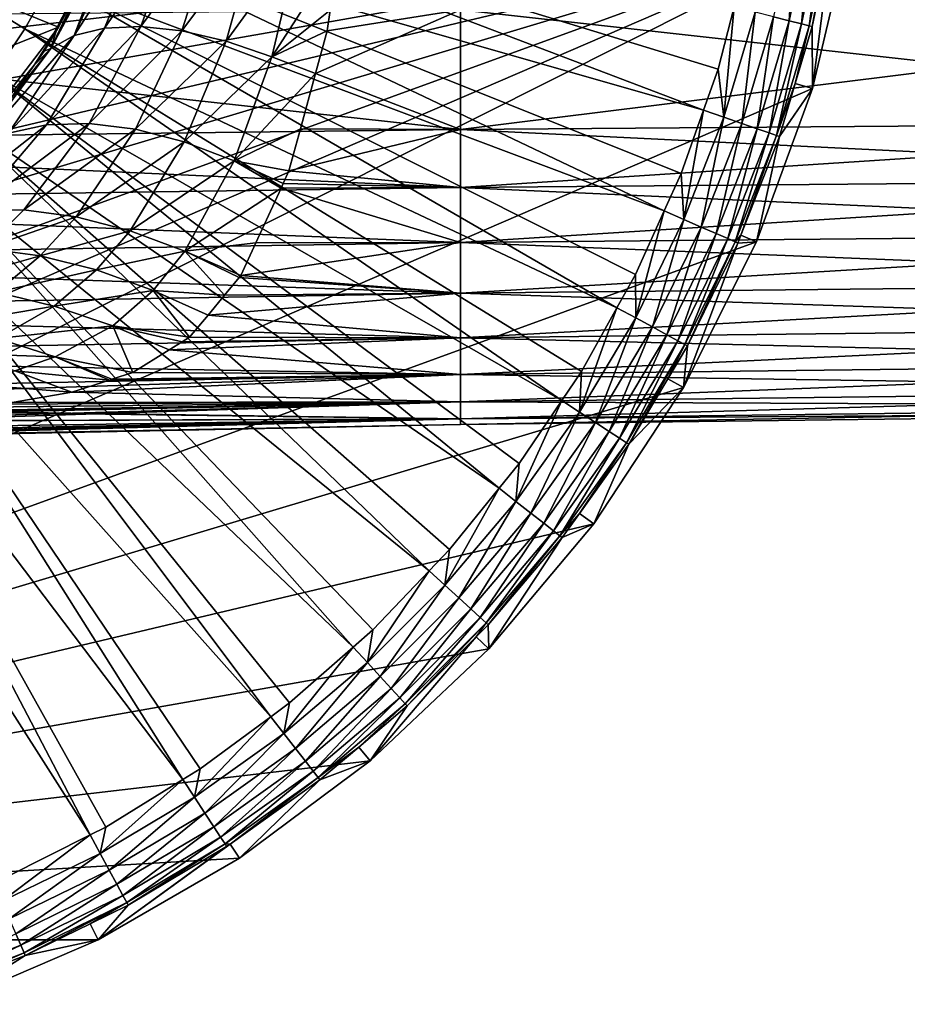
# Model space of a CAD drawing. Units: inches. Extents: x -156 to 156, y -36 to 35.
# Drawn here: x -61 to -39, y -33 to -8 of the extents above; entities that cross this region are included whole.
import ezdxf

# ---------------------------------------------------------------- set-up
doc = ezdxf.new("R2010")
doc.units = ezdxf.units.IN
doc.header["$MEASUREMENT"] = 0

msp = doc.modelspace()

# ---------------------------------------------------------------- linework, layer by layer
for points in [[(-61.118, -8.548, -48.802), (-60.443, -7.34, -48.802), (-75, 0, -48.94)], [(-61.893, -9.694, -48.802), (-61.118, -8.548, -48.802), (-75, 0, -48.94)], [(-86.58, -8.727, -48.8), (-88.185, -6.034, -48.8), (-60.592, -1.627, -48.8)], [(-60.592, -1.627, -48.8), (-84.433, -11.012, -48.8), (-86.58, -8.727, -48.8)], [(-60.592, -1.627, -48.8), (-81.845, -12.783, -48.8), (-84.433, -11.012, -48.8)], [(-61.278, -4.687, -48.8), (-81.845, -12.783, -48.8), (-60.592, -1.627, -48.8)], [(-60.278, -8.5, -32), (-62.462, -7.614, -32), (-58.579, -4.4, -32)], [(-58.579, -4.4, -32), (-59.326, -6.509, -23.468), (-60.278, -8.5, -32)], [(-59.873, -6.079, -48.802), (-44.187, -10.578, -48.885), (-59.412, -4.774, -48.802)], [(-44.187, -10.578, -48.885), (-43.823, -9.548, -48.885), (-59.412, -4.774, -48.802)], [(-43.823, -9.548, -48.885), (-43.42, -7.997, -48.885), (-59.412, -4.774, -48.802)], [(-41.872, -5.528, -49.155), (-42.442, -8.245, -49.155), (-42.048, -8.345, -49.466)], [(-42.048, -8.345, -49.466), (-41.471, -5.595, -49.466), (-41.872, -5.528, -49.155)], [(-42.048, -8.345, -49.466), (-41.743, -8.422, -49.871), (-41.471, -5.595, -49.466)], [(-41.471, -5.595, -49.466), (-41.743, -8.422, -49.871), (-41.161, -5.647, -49.871)], [(-41.161, -5.647, -49.871), (-41.743, -8.422, -49.871), (-41.549, -8.471, -50.343)], [(-41.161, -5.647, -49.871), (-41.549, -8.471, -50.343), (-40.963, -5.68, -50.343)], [(-59.889, -8.713, -20.745), (-58.656, -5.985, -21.35), (-58.047, -5.844, -20.312)], [(-59.889, -8.713, -20.745), (-58.047, -5.844, -20.312), (-59.134, -8.526, -19.598)], [(-59.134, -8.526, -19.598), (-58.047, -5.844, -20.312), (-57.262, -5.81, -19.362)], [(-59.134, -8.526, -19.598), (-57.262, -5.81, -19.362), (-58.227, -8.486, -18.527)], [(-57.262, -5.81, -19.362), (-56.337, -5.887, -18.552), (-58.227, -8.486, -18.527)], [(-58.227, -8.486, -18.527), (-56.337, -5.887, -18.552), (-57.201, -8.598, -17.576)], [(-56.337, -5.887, -18.552), (-55.32, -6.067, -17.917), (-57.201, -8.598, -17.576)], [(-40.963, -5.68, -50.343), (-41.549, -8.471, -50.343), (-41.476, -8.489, -50.85)], [(-40.963, -5.68, -50.343), (-41.476, -8.489, -50.85), (-40.955, -6.003, -50.85)], [(-40.532, -6.078, -74.809), (-108.53, -10.038, -74.809), (-109.468, -6.078, -74.809)], [(-40.532, -6.078, -74.809), (-107.138, -13.863, -74.809), (-108.53, -10.038, -74.809)], [(-105.311, -17.5, -74.809), (-107.138, -13.863, -74.809), (-40.532, -6.078, -74.809)], [(-40.532, -6.078, -74.809), (-103.074, -20.901, -74.809), (-105.311, -17.5, -74.809)], [(-40.532, -6.078, -74.809), (-100.458, -24.018, -74.809), (-103.074, -20.901, -74.809)], [(-97.498, -26.812, -74.809), (-100.458, -24.018, -74.809), (-40.532, -6.078, -74.809)], [(-94.233, -29.242, -74.809), (-97.498, -26.812, -74.809), (-40.532, -6.078, -74.809)], [(-94.233, -29.242, -74.809), (-40.532, -6.078, -74.809), (-90.708, -31.277, -74.809)], [(-90.708, -31.277, -74.809), (-40.532, -6.078, -74.809), (-41.47, -10.038, -74.809)], [(-59.889, -8.713, -20.745), (-60.472, -9.033, -21.921), (-58.889, -6.09, -21.885)], [(-58.889, -6.09, -21.885), (-60.472, -9.033, -21.921), (-59.073, -6.217, -22.422)], [(-45.165, -13.086, -48.885), (-59.873, -6.079, -48.802), (-60.443, -7.34, -48.802)], [(-58.889, -6.09, -21.885), (-58.656, -5.985, -21.35), (-59.889, -8.713, -20.745)], [(-44.745, -12.157, -48.885), (-59.873, -6.079, -48.802), (-45.165, -13.086, -48.885)], [(-44.745, -12.157, -48.885), (-44.187, -10.578, -48.885), (-59.873, -6.079, -48.802)], [(-57.201, -8.598, -17.576), (-55.32, -6.067, -17.917), (-56.097, -8.855, -16.779)], [(-54.267, -6.336, -17.475), (-56.097, -8.855, -16.779), (-55.32, -6.067, -17.917)], [(-41.47, -10.038, -74.809), (-40.955, -6.003, -50.85), (-41.476, -8.489, -50.85)], [(-40.532, -6.078, -74.809), (-40.955, -6.003, -50.85), (-41.47, -10.038, -74.809)], [(-59.209, -6.361, -22.953), (-59.073, -6.217, -22.422), (-60.472, -9.033, -21.921)], [(-60.472, -9.033, -21.921), (-60.305, -8.485, -23.219), (-59.209, -6.361, -22.953)], [(-59.209, -6.361, -22.953), (-60.305, -8.485, -23.219), (-59.569, -7.133, -23.402)], [(-54.961, -9.24, -16.157), (-56.097, -8.855, -16.779), (-54.267, -6.336, -17.475)], [(-54.267, -6.336, -17.475), (-53.273, -6.622, -17.116), (-54.961, -9.24, -16.157)], [(-60.278, -8.5, -32), (-59.326, -6.509, -23.468), (-59.569, -7.133, -23.402)], [(-54.961, -9.24, -16.157), (-53.273, -6.622, -17.116), (-53.5, -8.077, -16.556)], [(-61.118, -8.548, -48.802), (-46.347, -15.506, -48.885), (-60.443, -7.34, -48.802)], [(-45.165, -13.086, -48.885), (-60.443, -7.34, -48.802), (-45.885, -14.679, -48.885)], [(-45.885, -14.679, -48.885), (-60.443, -7.34, -48.802), (-46.347, -15.506, -48.885)], [(-60.278, -8.5, -32), (-59.569, -7.133, -23.402), (-60.305, -8.485, -23.219)], [(-60.278, -8.5, -32), (-64.392, -10.132, -32), (-62.462, -7.614, -32)], [(-50.252, -8.072, 16.558), (-75.372, -8.303, 17.031), (-50.252, -11.053, 14.737)], [(-53.5, -8.077, -16.556), (-53.581, -8.598, -16.356), (-54.961, -9.24, -16.157)], [(-50.252, -11.053, -14.737), (-53.871, -9.663, -15.637), (-50.252, -8.072, -16.558)], [(-50.252, -8.072, -16.558), (-53.871, -9.663, -15.637), (-53.581, -8.598, -16.356)], [(-50.252, -8.072, -16.558), (-53.581, -8.598, -16.356), (-53.5, -8.077, -16.556)], [(-25.127, -7.934, 16.274), (-50.252, -8.072, 16.558), (-25.127, -10.863, 14.484)], [(-25.127, -10.863, -14.484), (-50.252, -11.053, -14.737), (-25.127, -7.934, -16.274)], [(-25.127, -7.934, -16.274), (-50.252, -11.053, -14.737), (-50.252, -8.072, -16.558)], [(-25.127, -10.863, 14.484), (-50.252, -8.072, 16.558), (-50.252, -11.053, 14.737)], [(-43.681, -10.752, -48.956), (-43.42, -7.997, -48.885), (-43.823, -9.548, -48.885)], [(-43.681, -10.752, -48.956), (-42.9, -8.129, -48.956), (-43.42, -7.997, -48.885)], [(-50.252, -11.053, 14.737), (-75.372, -8.303, 17.031), (-75.372, -11.368, 15.158)], [(-43.234, -10.905, -49.155), (-42.9, -8.129, -48.956), (-43.681, -10.752, -48.956)], [(-43.234, -10.905, -49.155), (-42.442, -8.245, -49.155), (-42.9, -8.129, -48.956)], [(-42.849, -11.037, -49.466), (-42.442, -8.245, -49.155), (-43.234, -10.905, -49.155)], [(-42.048, -8.345, -49.466), (-42.442, -8.245, -49.155), (-42.849, -11.037, -49.466)], [(-42.048, -8.345, -49.466), (-42.849, -11.037, -49.466), (-42.552, -11.139, -49.871)], [(-42.552, -11.139, -49.871), (-41.743, -8.422, -49.871), (-42.048, -8.345, -49.466)], [(-62.979, -12.021, -32), (-64.392, -10.132, -32), (-60.278, -8.5, -32)], [(-60.888, -9.454, -23.078), (-62.979, -12.021, -32), (-60.278, -8.5, -32)], [(-61.893, -9.694, -48.802), (-47.725, -17.819, -48.885), (-61.118, -8.548, -48.802)], [(-59.889, -8.713, -20.745), (-59.134, -8.526, -19.598), (-61.527, -11.146, -19.99)], [(-61.527, -11.146, -19.99), (-59.134, -8.526, -19.598), (-60.583, -10.94, -18.688)], [(-47.725, -17.819, -48.885), (-47.235, -17.095, -48.885), (-61.118, -8.548, -48.802)], [(-47.235, -17.095, -48.885), (-46.347, -15.506, -48.885), (-61.118, -8.548, -48.802)], [(-60.888, -9.454, -23.078), (-60.278, -8.5, -32), (-60.641, -9.101, -23.135)], [(-60.472, -9.033, -21.921), (-60.641, -9.101, -23.135), (-60.305, -8.485, -23.219)], [(-60.641, -9.101, -23.135), (-60.278, -8.5, -32), (-60.305, -8.485, -23.219)], [(-59.134, -8.526, -19.598), (-58.227, -8.486, -18.527), (-60.583, -10.94, -18.688)], [(-60.583, -10.94, -18.688), (-58.227, -8.486, -18.527), (-59.518, -10.907, -17.446)], [(-58.227, -8.486, -18.527), (-57.201, -8.598, -17.576), (-59.518, -10.907, -17.446)], [(-59.518, -10.907, -17.446), (-57.201, -8.598, -17.576), (-58.36, -11.052, -16.299)], [(-57.201, -8.598, -17.576), (-56.097, -8.855, -16.779), (-58.36, -11.052, -16.299)], [(-54.961, -9.24, -16.157), (-53.581, -8.598, -16.356), (-53.871, -9.663, -15.637)], [(-42.552, -11.139, -49.871), (-42.362, -11.204, -50.343), (-41.743, -8.422, -49.871)], [(-42.362, -11.204, -50.343), (-41.549, -8.471, -50.343), (-41.743, -8.422, -49.871)], [(-41.899, -9.91, -50.85), (-41.549, -8.471, -50.343), (-42.362, -11.204, -50.343)], [(-41.476, -8.489, -50.85), (-41.549, -8.471, -50.343), (-41.899, -9.91, -50.85)], [(-41.47, -10.038, -74.809), (-41.476, -8.489, -50.85), (-41.899, -9.91, -50.85)], [(-61.527, -11.146, -19.99), (-62.331, -11.513, -21.315), (-59.889, -8.713, -20.745)], [(-59.889, -8.713, -20.745), (-62.331, -11.513, -21.315), (-60.472, -9.033, -21.921)], [(-61.509, -10.344, -22.935), (-60.472, -9.033, -21.921), (-62.331, -11.513, -21.315)], [(-60.888, -9.454, -23.078), (-60.472, -9.033, -21.921), (-61.509, -10.344, -22.935)], [(-60.888, -9.454, -23.078), (-60.641, -9.101, -23.135), (-60.472, -9.033, -21.921)], [(-58.36, -11.052, -16.299), (-56.097, -8.855, -16.779), (-57.141, -11.367, -15.278)], [(-54.961, -9.24, -16.157), (-57.141, -11.367, -15.278), (-56.097, -8.855, -16.779)], [(-55.896, -11.838, -14.403), (-57.141, -11.367, -15.278), (-54.961, -9.24, -16.157)], [(-54.961, -9.24, -16.157), (-53.871, -9.663, -15.637), (-55.896, -11.838, -14.403)], [(-61.509, -10.344, -22.935), (-62.979, -12.021, -32), (-60.888, -9.454, -23.078)], [(-43.823, -9.548, -48.885), (-44.187, -10.578, -48.885), (-43.681, -10.752, -48.956)], [(-49.288, -20.012, -48.885), (-61.893, -9.694, -48.802), (-62.762, -10.771, -48.802)], [(-48.785, -19.389, -48.885), (-61.893, -9.694, -48.802), (-49.288, -20.012, -48.885)], [(-48.785, -19.389, -48.885), (-47.725, -17.819, -48.885), (-61.893, -9.694, -48.802)], [(-55.896, -11.838, -14.403), (-53.871, -9.663, -15.637), (-54.246, -11.04, -14.707)], [(-50.252, -11.053, -14.737), (-54.246, -11.04, -14.707), (-53.871, -9.663, -15.637)], [(-90.708, -31.277, -74.809), (-41.47, -10.038, -74.809), (-42.862, -13.863, -74.809)], [(-42.292, -11.229, -50.85), (-42.862, -13.863, -74.809), (-41.47, -10.038, -74.809)], [(-41.899, -9.91, -50.85), (-42.362, -11.204, -50.343), (-42.292, -11.229, -50.85)], [(-42.292, -11.229, -50.85), (-41.47, -10.038, -74.809), (-41.899, -9.91, -50.85)], [(-63.72, -11.77, -48.802), (-51.028, -22.068, -48.885), (-62.762, -10.771, -48.802)], [(-49.288, -20.012, -48.885), (-62.762, -10.771, -48.802), (-50.524, -21.542, -48.885)], [(-50.524, -21.542, -48.885), (-62.762, -10.771, -48.802), (-51.028, -22.068, -48.885)], [(-44.676, -13.301, -48.956), (-44.187, -10.578, -48.885), (-44.745, -12.157, -48.885)], [(-44.676, -13.301, -48.956), (-43.681, -10.752, -48.956), (-44.187, -10.578, -48.885)], [(-44.243, -13.491, -49.155), (-43.681, -10.752, -48.956), (-44.676, -13.301, -48.956)], [(-44.243, -13.491, -49.155), (-43.234, -10.905, -49.155), (-43.681, -10.752, -48.956)], [(-50.252, -11.053, 14.737), (-75.372, -11.368, 15.158), (-50.252, -12.502, 13.529)], [(-61.527, -11.146, -19.99), (-60.583, -10.94, -18.688), (-63.55, -13.258, -19.144)], [(-63.55, -13.258, -19.144), (-60.583, -10.94, -18.688), (-62.391, -13.071, -17.635)], [(-60.583, -10.94, -18.688), (-59.518, -10.907, -17.446), (-62.391, -13.071, -17.635)], [(-61.148, -13.063, -16.169), (-62.391, -13.071, -17.635), (-59.518, -10.907, -17.446)], [(-59.518, -10.907, -17.446), (-58.36, -11.052, -16.299), (-61.148, -13.063, -16.169)], [(-61.148, -13.063, -16.169), (-58.36, -11.052, -16.299), (-59.842, -13.234, -14.77)], [(-58.36, -11.052, -16.299), (-57.141, -11.367, -15.278), (-59.842, -13.234, -14.77)], [(-55.896, -11.838, -14.403), (-54.246, -11.04, -14.707), (-54.53, -12.085, -14.002)], [(-50.252, -11.053, -14.737), (-54.53, -12.085, -14.002), (-54.246, -11.04, -14.707)], [(-50.252, -12.502, -13.529), (-54.53, -12.085, -14.002), (-50.252, -11.053, -14.737)], [(-25.127, -10.863, 14.484), (-50.252, -11.053, 14.737), (-25.127, -12.288, 13.297)], [(-25.127, -12.288, -13.297), (-50.252, -12.502, -13.529), (-25.127, -10.863, -14.484)], [(-25.127, -10.863, -14.484), (-50.252, -12.502, -13.529), (-50.252, -11.053, -14.737)], [(-25.127, -12.288, 13.297), (-50.252, -11.053, 14.737), (-50.252, -12.502, 13.529)], [(-43.871, -13.655, -49.466), (-43.234, -10.905, -49.155), (-44.243, -13.491, -49.155)], [(-43.871, -13.655, -49.466), (-42.849, -11.037, -49.466), (-43.234, -10.905, -49.155)], [(-43.583, -13.781, -49.871), (-42.849, -11.037, -49.466), (-43.871, -13.655, -49.466)], [(-42.552, -11.139, -49.871), (-42.849, -11.037, -49.466), (-43.583, -13.781, -49.871)], [(-42.552, -11.139, -49.871), (-43.583, -13.781, -49.871), (-43.399, -13.861, -50.343)], [(-43.399, -13.861, -50.343), (-42.362, -11.204, -50.343), (-42.552, -11.139, -49.871)], [(-43.399, -13.861, -50.343), (-43.254, -13.694, -50.85), (-42.362, -11.204, -50.343)], [(-42.292, -11.229, -50.85), (-42.362, -11.204, -50.343), (-43.254, -13.694, -50.85)], [(-43.254, -13.694, -50.85), (-42.862, -13.863, -74.809), (-42.292, -11.229, -50.85)], [(-50.252, -12.502, 13.529), (-75.372, -11.368, 15.158), (-75.372, -12.859, 13.915)], [(-59.842, -13.234, -14.77), (-57.141, -11.367, -15.278), (-58.494, -13.582, -13.46)], [(-55.896, -11.838, -14.403), (-58.494, -13.582, -13.46), (-57.141, -11.367, -15.278)], [(-64.758, -12.684, -48.802), (-52.931, -23.973, -48.885), (-63.72, -11.77, -48.802)], [(-52.931, -23.973, -48.885), (-52.439, -23.54, -48.885), (-63.72, -11.77, -48.802)], [(-52.439, -23.54, -48.885), (-51.028, -22.068, -48.885), (-63.72, -11.77, -48.802)], [(-57.127, -14.096, -12.259), (-58.494, -13.582, -13.46), (-55.896, -11.838, -14.403)], [(-55.896, -11.838, -14.403), (-54.728, -12.518, -13.548), (-57.127, -14.096, -12.259)], [(-54.53, -12.085, -14.002), (-54.678, -12.407, -13.664), (-55.896, -11.838, -14.403)], [(-55.896, -11.838, -14.403), (-54.678, -12.407, -13.664), (-54.728, -12.518, -13.548)], [(-50.252, -12.502, -13.529), (-54.678, -12.407, -13.664), (-54.53, -12.085, -14.002)], [(-44.745, -12.157, -48.885), (-45.165, -13.086, -48.885), (-44.676, -13.301, -48.956)], [(-50.252, -12.502, 13.529), (-75.372, -12.859, 13.915), (-50.252, -13.879, 12.112)], [(-57.127, -14.096, -12.259), (-54.728, -12.518, -13.548), (-55.355, -13.888, -12.111)], [(-50.252, -13.879, -12.112), (-55.355, -13.888, -12.111), (-54.728, -12.518, -13.548)], [(-54.728, -12.518, -13.548), (-54.678, -12.407, -13.664), (-50.252, -12.502, -13.529)], [(-54.728, -12.518, -13.548), (-50.252, -12.502, -13.529), (-50.252, -13.879, -12.112)], [(-25.127, -12.288, 13.297), (-50.252, -12.502, 13.529), (-25.127, -13.641, 11.905)], [(-25.127, -13.641, -11.905), (-50.252, -13.879, -12.112), (-25.127, -12.288, -13.297)], [(-25.127, -12.288, -13.297), (-50.252, -13.879, -12.112), (-50.252, -12.502, -13.529)], [(-25.127, -13.641, 11.905), (-50.252, -12.502, 13.529), (-50.252, -13.879, 12.112)], [(-54.985, -25.715, -48.885), (-64.758, -12.684, -48.802), (-65.871, -13.507, -48.802)], [(-54.516, -25.369, -48.885), (-64.758, -12.684, -48.802), (-54.985, -25.715, -48.885)], [(-54.516, -25.369, -48.885), (-52.931, -23.973, -48.885), (-64.758, -12.684, -48.802)], [(-50.252, -13.879, 12.112), (-75.372, -12.859, 13.915), (-75.372, -14.275, 12.458)], [(-62.116, -14.027, -15.48), (-62.391, -13.071, -17.635), (-61.148, -13.063, -16.169)], [(-61.148, -13.063, -16.169), (-59.842, -13.234, -14.77), (-62.116, -14.027, -15.48)], [(-62.116, -14.027, -15.48), (-59.842, -13.234, -14.77), (-60.742, -14.21, -13.934)], [(-59.842, -13.234, -14.77), (-58.494, -13.582, -13.46), (-60.742, -14.21, -13.934)], [(-45.878, -15.76, -48.956), (-45.165, -13.086, -48.885), (-45.885, -14.679, -48.885)], [(-45.878, -15.76, -48.956), (-44.676, -13.301, -48.956), (-45.165, -13.086, -48.885)], [(-67.049, -14.233, -48.802), (-57.176, -27.281, -48.885), (-65.871, -13.507, -48.802)], [(-54.985, -25.715, -48.885), (-65.871, -13.507, -48.802), (-56.742, -27.014, -48.885)], [(-56.742, -27.014, -48.885), (-65.871, -13.507, -48.802), (-57.176, -27.281, -48.885)], [(-45.462, -15.985, -49.155), (-44.676, -13.301, -48.956), (-45.878, -15.76, -48.956)], [(-45.462, -15.985, -49.155), (-44.243, -13.491, -49.155), (-44.676, -13.301, -48.956)], [(-45.105, -16.179, -49.466), (-44.243, -13.491, -49.155), (-45.462, -15.985, -49.155)], [(-45.105, -16.179, -49.466), (-43.871, -13.655, -49.466), (-44.243, -13.491, -49.155)], [(-60.742, -14.21, -13.934), (-58.494, -13.582, -13.46), (-59.336, -14.561, -12.459)], [(-57.127, -14.096, -12.259), (-59.336, -14.561, -12.459), (-58.494, -13.582, -13.46)], [(-25.127, -13.641, 11.905), (-50.252, -13.879, 12.112), (-25.127, -14.884, 10.309)], [(-25.127, -14.884, -10.309), (-50.252, -15.143, -10.489), (-25.127, -13.641, -11.905)], [(-25.127, -13.641, -11.905), (-50.252, -15.143, -10.489), (-50.252, -13.879, -12.112)], [(-44.828, -16.328, -49.871), (-43.871, -13.655, -49.466), (-45.105, -16.179, -49.466)], [(-44.828, -16.328, -49.871), (-43.583, -13.781, -49.871), (-43.871, -13.655, -49.466)], [(-43.331, -13.891, -50.85), (-43.254, -13.694, -50.85), (-43.399, -13.861, -50.343)], [(-42.862, -13.863, -74.809), (-43.254, -13.694, -50.85), (-43.331, -13.891, -50.85)], [(-42.862, -13.863, -74.809), (-44.689, -17.5, -74.809), (-90.708, -31.277, -74.809)], [(-50.252, -13.879, 12.112), (-75.372, -14.275, 12.458), (-50.252, -15.143, 10.489)], [(-57.127, -14.096, -12.259), (-55.355, -13.888, -12.111), (-55.729, -14.704, -11.256)], [(-50.252, -15.143, -10.489), (-55.729, -14.704, -11.256), (-50.252, -13.879, -12.112)], [(-50.252, -13.879, -12.112), (-55.729, -14.704, -11.256), (-55.355, -13.888, -12.111)], [(-25.127, -14.884, 10.309), (-50.252, -13.879, 12.112), (-50.252, -15.143, 10.489)], [(-44.652, -16.424, -50.343), (-43.583, -13.781, -49.871), (-44.828, -16.328, -49.871)], [(-42.862, -13.863, -74.809), (-43.331, -13.891, -50.85), (-44.689, -17.5, -74.809)], [(-44.689, -17.5, -74.809), (-43.331, -13.891, -50.85), (-44.586, -16.459, -50.85)], [(-43.399, -13.861, -50.343), (-43.583, -13.781, -49.871), (-44.652, -16.424, -50.343)], [(-43.399, -13.861, -50.343), (-44.652, -16.424, -50.343), (-44.586, -16.459, -50.85)], [(-44.586, -16.459, -50.85), (-43.331, -13.891, -50.85), (-43.399, -13.861, -50.343)], [(-68.285, -14.856, -48.802), (-59.488, -28.662, -48.885), (-67.049, -14.233, -48.802)], [(-59.488, -28.662, -48.885), (-59.098, -28.465, -48.885), (-67.049, -14.233, -48.802)], [(-59.098, -28.465, -48.885), (-57.176, -27.281, -48.885), (-67.049, -14.233, -48.802)], [(-62.116, -14.027, -15.48), (-60.742, -14.21, -13.934), (-63.252, -14.927, -14.758)], [(-63.252, -14.927, -14.758), (-60.742, -14.21, -13.934), (-61.83, -15.118, -13.051)], [(-60.742, -14.21, -13.934), (-59.336, -14.561, -12.459), (-61.83, -15.118, -13.051)], [(-57.915, -15.075, -11.071), (-59.336, -14.561, -12.459), (-57.127, -14.096, -12.259)], [(-57.127, -14.096, -12.259), (-56.137, -15.193, -10.521), (-57.915, -15.075, -11.071)], [(-55.729, -14.704, -11.256), (-55.771, -14.754, -11.18), (-57.127, -14.096, -12.259)], [(-57.127, -14.096, -12.259), (-55.771, -14.754, -11.18), (-56.137, -15.193, -10.521)], [(-50.252, -15.143, 10.489), (-75.372, -14.275, 12.458), (-75.372, -15.576, 10.788)], [(-61.83, -15.118, -13.051), (-59.336, -14.561, -12.459), (-60.385, -15.463, -11.396)], [(-57.915, -15.075, -11.071), (-60.385, -15.463, -11.396), (-59.336, -14.561, -12.459)], [(-50.252, -15.143, -10.489), (-55.771, -14.754, -11.18), (-55.729, -14.704, -11.256)], [(-45.885, -14.679, -48.885), (-46.347, -15.506, -48.885), (-45.878, -15.76, -48.956)], [(-61.57, -29.711, -48.885), (-59.488, -28.662, -48.885), (-68.285, -14.856, -48.802)], [(-56.137, -15.193, -10.521), (-55.771, -14.754, -11.18), (-50.252, -15.143, -10.489)], [(-25.127, -14.884, 10.309), (-50.252, -15.143, 10.489), (-25.127, -15.975, 8.52)], [(-25.127, -15.975, -8.52), (-50.252, -16.254, -8.669), (-25.127, -14.884, -10.309)], [(-25.127, -14.884, -10.309), (-50.252, -16.254, -8.669), (-50.252, -15.143, -10.489)], [(-50.252, -15.143, 10.489), (-75.372, -15.576, 10.788), (-50.252, -16.254, 8.669)], [(-61.83, -15.118, -13.051), (-60.385, -15.463, -11.396), (-63.242, -15.949, -12.138)], [(-58.929, -15.958, -9.806), (-60.385, -15.463, -11.396), (-57.915, -15.075, -11.071)], [(-57.014, -16.243, -8.942), (-58.929, -15.958, -9.806), (-57.915, -15.075, -11.071)], [(-57.915, -15.075, -11.071), (-56.137, -15.193, -10.521), (-56.549, -15.687, -9.779)], [(-57.915, -15.075, -11.071), (-56.549, -15.687, -9.779), (-57.014, -16.243, -8.942)], [(-56.137, -15.193, -10.521), (-50.252, -15.143, -10.489), (-56.549, -15.687, -9.779)], [(-56.549, -15.687, -9.779), (-50.252, -15.143, -10.489), (-50.252, -16.254, -8.669)], [(-25.127, -15.975, 8.52), (-50.252, -15.143, 10.489), (-50.252, -16.254, 8.669)], [(-63.242, -15.949, -12.138), (-60.385, -15.463, -11.396), (-61.806, -16.277, -10.293)], [(-58.929, -15.958, -9.806), (-61.806, -16.277, -10.293), (-60.385, -15.463, -11.396)], [(-50.252, -16.254, 8.669), (-75.372, -15.576, 10.788), (-75.372, -16.718, 8.916)], [(-56.549, -15.687, -9.779), (-50.252, -16.254, -8.669), (-57.014, -16.243, -8.942)], [(-47.279, -18.111, -48.956), (-45.878, -15.76, -48.956), (-46.347, -15.506, -48.885)], [(-47.279, -18.111, -48.956), (-46.347, -15.506, -48.885), (-47.235, -17.095, -48.885)], [(-60.362, -16.733, -8.491), (-61.806, -16.277, -10.293), (-58.929, -15.958, -9.806)], [(-58.929, -15.958, -9.806), (-58.428, -17.119, -7.194), (-60.362, -16.733, -8.491)], [(-57.192, -16.354, -8.721), (-58.929, -15.958, -9.806), (-57.014, -16.243, -8.942)], [(-57.192, -16.354, -8.721), (-57.522, -16.558, -8.313), (-58.929, -15.958, -9.806)], [(-58.929, -15.958, -9.806), (-57.522, -16.558, -8.313), (-58.428, -17.119, -7.194)], [(-46.883, -18.37, -49.155), (-45.878, -15.76, -48.956), (-47.279, -18.111, -48.956)], [(-46.883, -18.37, -49.155), (-45.462, -15.985, -49.155), (-45.878, -15.76, -48.956)], [(-25.127, -15.975, 8.52), (-50.252, -16.254, 8.669), (-25.127, -16.875, 6.559)], [(-25.127, -16.875, -6.559), (-50.252, -17.17, -6.673), (-25.127, -15.975, -8.52)], [(-25.127, -15.975, -8.52), (-50.252, -17.17, -6.673), (-50.252, -16.254, -8.669)], [(-46.543, -18.592, -49.466), (-45.462, -15.985, -49.155), (-46.883, -18.37, -49.155)], [(-46.543, -18.592, -49.466), (-45.105, -16.179, -49.466), (-45.462, -15.985, -49.155)], [(-46.28, -18.764, -49.871), (-45.105, -16.179, -49.466), (-46.543, -18.592, -49.466)], [(-46.28, -18.764, -49.871), (-44.828, -16.328, -49.871), (-45.105, -16.179, -49.466)], [(-50.252, -16.254, 8.669), (-75.372, -16.718, 8.916), (-50.252, -17.17, 6.673)], [(-62.768, -16.648, -9.739), (-61.806, -16.277, -10.293), (-60.362, -16.733, -8.491)], [(-50.252, -17.17, -6.673), (-57.522, -16.558, -8.313), (-50.252, -16.254, -8.669)], [(-50.252, -16.254, -8.669), (-57.522, -16.558, -8.313), (-57.192, -16.354, -8.721)], [(-50.252, -16.254, -8.669), (-57.192, -16.354, -8.721), (-57.014, -16.243, -8.942)], [(-25.127, -16.875, 6.559), (-50.252, -16.254, 8.669), (-50.252, -17.17, 6.673)], [(-46.112, -18.874, -50.343), (-44.828, -16.328, -49.871), (-46.28, -18.764, -49.871)], [(-46.112, -18.874, -50.343), (-44.652, -16.424, -50.343), (-44.828, -16.328, -49.871)], [(-46.049, -18.914, -50.85), (-44.652, -16.424, -50.343), (-46.112, -18.874, -50.343)], [(-46.049, -18.914, -50.85), (-45.074, -17.277, -50.85), (-44.652, -16.424, -50.343)], [(-44.586, -16.459, -50.85), (-44.652, -16.424, -50.343), (-45.074, -17.277, -50.85)], [(-44.689, -17.5, -74.809), (-44.586, -16.459, -50.85), (-45.074, -17.277, -50.85)], [(-62.768, -16.648, -9.739), (-60.362, -16.733, -8.491), (-61.368, -17.077, -7.83)], [(-50.252, -17.17, -6.673), (-58.428, -17.119, -7.194), (-57.522, -16.558, -8.313)], [(-50.252, -17.17, 6.673), (-75.372, -16.718, 8.916), (-75.372, -17.66, 6.864)], [(-61.368, -17.077, -7.83), (-60.362, -16.733, -8.491), (-59.011, -17.309, -6.726)], [(-60.362, -16.733, -8.491), (-58.428, -17.119, -7.194), (-58.952, -17.289, -6.773)], [(-60.362, -16.733, -8.491), (-58.952, -17.289, -6.773), (-59.011, -17.309, -6.726)], [(-25.127, -16.875, 6.559), (-50.252, -17.17, 6.673), (-25.127, -17.548, 4.457)], [(-25.127, -17.548, -4.457), (-50.252, -17.854, -4.534), (-25.127, -16.875, -6.559)], [(-25.127, -16.875, -6.559), (-50.252, -17.854, -4.534), (-50.252, -17.17, -6.673)], [(-50.252, -17.17, 6.673), (-75.372, -17.978, 5.969), (-50.252, -17.854, 4.534)], [(-50.252, -17.17, 6.673), (-75.372, -17.66, 6.864), (-75.372, -17.978, 5.969)], [(-62.72, -17.394, -7.177), (-61.368, -17.077, -7.83), (-59.949, -17.614, -5.973)], [(-61.368, -17.077, -7.83), (-59.011, -17.309, -6.726), (-59.949, -17.614, -5.973)], [(-59.011, -17.309, -6.726), (-50.252, -17.17, -6.673), (-59.949, -17.614, -5.973)], [(-59.949, -17.614, -5.973), (-50.252, -17.17, -6.673), (-50.252, -17.854, -4.534)], [(-50.252, -17.17, -6.673), (-59.011, -17.309, -6.726), (-58.952, -17.289, -6.773)], [(-58.952, -17.289, -6.773), (-58.428, -17.119, -7.194), (-50.252, -17.17, -6.673)], [(-25.127, -17.548, 4.457), (-50.252, -17.17, 6.673), (-50.252, -17.854, 4.534)], [(-47.235, -17.095, -48.885), (-47.725, -17.819, -48.885), (-47.279, -18.111, -48.956)], [(-59.949, -17.614, -5.973), (-61.437, -17.868, -5.243), (-62.72, -17.394, -7.177)], [(-46.049, -18.914, -50.85), (-44.689, -17.5, -74.809), (-45.074, -17.277, -50.85)], [(-44.689, -17.5, -74.809), (-46.926, -20.901, -74.809), (-90.708, -31.277, -74.809)], [(-59.949, -17.614, -5.973), (-50.252, -17.854, -4.534), (-61.437, -17.868, -5.243)], [(-25.127, -17.548, 4.457), (-50.252, -17.854, 4.534), (-25.127, -17.964, 2.254)], [(-25.127, -17.964, -2.254), (-50.252, -18.278, -2.294), (-25.127, -17.548, -4.457)], [(-25.127, -17.548, -4.457), (-50.252, -18.278, -2.294), (-50.252, -17.854, -4.534)], [(-46.049, -18.914, -50.85), (-46.926, -20.901, -74.809), (-44.689, -17.5, -74.809)], [(-50.252, -17.854, 4.534), (-75.372, -17.978, 5.969), (-74.602, -18.341, 4.658)], [(-50.252, -17.854, 4.534), (-74.602, -18.341, 4.658), (-74.53, -18.375, 4.534)], [(-74.53, -18.375, 4.534), (-74.173, -18.553, 3.644), (-50.252, -17.854, 4.534)], [(-50.252, -17.854, 4.534), (-74.173, -18.553, 3.644), (-74.014, -18.633, 3.245)], [(-50.252, -17.854, 4.534), (-74.014, -18.633, 3.245), (-50.252, -18.278, 2.294)], [(-50.252, -18.278, -2.294), (-63.405, -18.09, -4.592), (-50.252, -17.854, -4.534)], [(-50.252, -17.854, -4.534), (-63.405, -18.09, -4.592), (-62.148, -17.99, -4.894)], [(-50.252, -17.854, -4.534), (-62.148, -17.99, -4.894), (-61.437, -17.868, -5.243)], [(-25.127, -17.964, 2.254), (-50.252, -17.854, 4.534), (-50.252, -18.278, 2.294)], [(-48.869, -20.339, -48.956), (-47.279, -18.111, -48.956), (-47.725, -17.819, -48.885)], [(-48.869, -20.339, -48.956), (-47.725, -17.819, -48.885), (-48.785, -19.389, -48.885)], [(-66.455, -18.334, -3.862), (-63.544, -18.101, -4.559), (-50.252, -18.278, -2.294)], [(-50.252, -18.278, -2.294), (-63.544, -18.101, -4.559), (-63.405, -18.09, -4.592)], [(-25.127, -17.964, 2.254), (-50.252, -18.278, 2.294), (-25.127, -18.105)], [(-25.127, -18.105), (-50.252, -18.421), (-25.127, -17.964, -2.254)], [(-25.127, -17.964, -2.254), (-50.252, -18.421), (-50.252, -18.278, -2.294)], [(-25.127, -18.105), (-50.252, -18.278, 2.294), (-50.252, -18.421)], [(-48.496, -20.629, -49.155), (-47.279, -18.111, -48.956), (-48.869, -20.339, -48.956)], [(-48.496, -20.629, -49.155), (-46.883, -18.37, -49.155), (-47.279, -18.111, -48.956)], [(-50.252, -18.278, 2.294), (-74.014, -18.633, 3.245), (-73.803, -18.742, 2.352)], [(-50.252, -18.278, 2.294), (-73.803, -18.742, 2.352), (-73.619, -18.838, 1.577)], [(-73.797, -18.745, -2.352), (-66.78, -18.346, -3.841), (-50.252, -18.278, -2.294)], [(-50.252, -18.278, -2.294), (-73.653, -18.82, -1.788), (-73.797, -18.745, -2.352)], [(-50.252, -18.278, -2.294), (-73.651, -18.821, -1.761), (-73.653, -18.82, -1.788)], [(-73.5, -18.9, -0.099), (-73.651, -18.821, -1.761), (-50.252, -18.278, -2.294)], [(-73.577, -18.86, 0.976), (-50.252, -18.278, 2.294), (-73.619, -18.838, 1.577)], [(-73.577, -18.86, 0.976), (-50.252, -18.421), (-50.252, -18.278, 2.294)], [(-73.507, -18.897, 0), (-50.252, -18.421), (-73.577, -18.86, 0.976)], [(-73.5, -18.9, -0.099), (-50.252, -18.278, -2.294), (-73.507, -18.897, 0)], [(-73.507, -18.897, 0), (-50.252, -18.278, -2.294), (-50.252, -18.421)], [(-50.252, -18.278, -2.294), (-66.78, -18.346, -3.841), (-66.455, -18.334, -3.862)], [(-48.175, -20.879, -49.466), (-46.883, -18.37, -49.155), (-48.496, -20.629, -49.155)], [(-48.175, -20.879, -49.466), (-46.543, -18.592, -49.466), (-46.883, -18.37, -49.155)], [(-47.927, -21.071, -49.871), (-46.543, -18.592, -49.466), (-48.175, -20.879, -49.466)], [(-47.927, -21.071, -49.871), (-46.28, -18.764, -49.871), (-46.543, -18.592, -49.466)], [(-47.769, -21.195, -50.343), (-46.28, -18.764, -49.871), (-47.927, -21.071, -49.871)], [(-47.769, -21.195, -50.343), (-46.112, -18.874, -50.343), (-46.28, -18.764, -49.871)], [(-47.28, -20.638, -50.85), (-46.112, -18.874, -50.343), (-47.769, -21.195, -50.343)], [(-47.28, -20.638, -50.85), (-46.049, -18.914, -50.85), (-46.112, -18.874, -50.343)], [(-47.28, -20.638, -50.85), (-46.926, -20.901, -74.809), (-46.049, -18.914, -50.85)], [(-48.785, -19.389, -48.885), (-49.288, -20.012, -48.885), (-48.869, -20.339, -48.956)], [(-50.638, -22.427, -48.956), (-48.869, -20.339, -48.956), (-49.288, -20.012, -48.885)], [(-50.638, -22.427, -48.956), (-49.288, -20.012, -48.885), (-50.524, -21.542, -48.885)], [(-50.29, -22.747, -49.155), (-48.869, -20.339, -48.956), (-50.638, -22.427, -48.956)], [(-50.29, -22.747, -49.155), (-48.496, -20.629, -49.155), (-48.869, -20.339, -48.956)], [(-49.991, -23.022, -49.466), (-48.496, -20.629, -49.155), (-50.29, -22.747, -49.155)], [(-49.991, -23.022, -49.466), (-48.175, -20.879, -49.466), (-48.496, -20.629, -49.155)], [(-47.769, -21.195, -50.343), (-47.71, -21.241, -50.85), (-47.28, -20.638, -50.85)], [(-47.71, -21.241, -50.85), (-46.926, -20.901, -74.809), (-47.28, -20.638, -50.85)], [(-49.76, -23.235, -49.871), (-48.175, -20.879, -49.466), (-49.991, -23.022, -49.466)], [(-49.76, -23.235, -49.871), (-47.927, -21.071, -49.871), (-48.175, -20.879, -49.466)], [(-90.708, -31.277, -74.809), (-46.926, -20.901, -74.809), (-49.542, -24.018, -74.809)], [(-49.612, -23.371, -50.343), (-47.927, -21.071, -49.871), (-49.76, -23.235, -49.871)], [(-49.612, -23.371, -50.343), (-47.769, -21.195, -50.343), (-47.927, -21.071, -49.871)], [(-47.71, -21.241, -50.85), (-49.542, -24.018, -74.809), (-46.926, -20.901, -74.809)], [(-49.557, -23.422, -50.85), (-47.769, -21.195, -50.343), (-49.612, -23.371, -50.343)], [(-49.557, -23.422, -50.85), (-47.71, -21.241, -50.85), (-47.769, -21.195, -50.343)], [(-49.557, -23.422, -50.85), (-49.542, -24.018, -74.809), (-47.71, -21.241, -50.85)], [(-50.524, -21.542, -48.885), (-51.028, -22.068, -48.885), (-50.638, -22.427, -48.956)], [(-52.573, -24.362, -48.956), (-50.638, -22.427, -48.956), (-51.028, -22.068, -48.885)], [(-52.573, -24.362, -48.956), (-51.028, -22.068, -48.885), (-52.439, -23.54, -48.885)], [(-52.253, -24.71, -49.155), (-50.638, -22.427, -48.956), (-52.573, -24.362, -48.956)], [(-52.253, -24.71, -49.155), (-50.29, -22.747, -49.155), (-50.638, -22.427, -48.956)], [(-51.978, -25.009, -49.466), (-50.29, -22.747, -49.155), (-52.253, -24.71, -49.155)], [(-51.978, -25.009, -49.466), (-49.991, -23.022, -49.466), (-50.29, -22.747, -49.155)], [(-51.765, -25.24, -49.871), (-49.991, -23.022, -49.466), (-51.978, -25.009, -49.466)], [(-51.765, -25.24, -49.871), (-49.76, -23.235, -49.871), (-49.991, -23.022, -49.466)], [(-51.629, -25.388, -50.343), (-49.76, -23.235, -49.871), (-51.765, -25.24, -49.871)], [(-51.629, -25.388, -50.343), (-49.612, -23.371, -50.343), (-49.76, -23.235, -49.871)], [(-52.439, -23.54, -48.885), (-52.931, -23.973, -48.885), (-52.573, -24.362, -48.956)], [(-51.578, -25.443, -50.85), (-49.612, -23.371, -50.343), (-51.629, -25.388, -50.343)], [(-49.857, -23.721, -50.85), (-49.612, -23.371, -50.343), (-51.578, -25.443, -50.85)], [(-49.857, -23.721, -50.85), (-49.557, -23.422, -50.85), (-49.612, -23.371, -50.343)], [(-49.557, -23.422, -50.85), (-49.857, -23.721, -50.85), (-49.542, -24.018, -74.809)], [(-49.542, -24.018, -74.809), (-49.857, -23.721, -50.85), (-52.502, -26.812, -74.809)], [(-52.502, -26.812, -74.809), (-49.857, -23.721, -50.85), (-51.578, -25.443, -50.85)], [(-90.708, -31.277, -74.809), (-49.542, -24.018, -74.809), (-52.502, -26.812, -74.809)], [(-54.661, -26.131, -48.956), (-52.573, -24.362, -48.956), (-52.931, -23.973, -48.885)], [(-54.661, -26.131, -48.956), (-52.931, -23.973, -48.885), (-54.516, -25.369, -48.885)], [(-54.371, -26.504, -49.155), (-52.573, -24.362, -48.956), (-54.661, -26.131, -48.956)], [(-54.371, -26.504, -49.155), (-52.253, -24.71, -49.155), (-52.573, -24.362, -48.956)], [(-54.121, -26.825, -49.466), (-52.253, -24.71, -49.155), (-54.371, -26.504, -49.155)], [(-54.121, -26.825, -49.466), (-51.978, -25.009, -49.466), (-52.253, -24.71, -49.155)], [(-53.929, -27.073, -49.871), (-51.978, -25.009, -49.466), (-54.121, -26.825, -49.466)], [(-53.929, -27.073, -49.871), (-51.765, -25.24, -49.871), (-51.978, -25.009, -49.466)], [(-53.805, -27.231, -50.343), (-51.765, -25.24, -49.871), (-53.929, -27.073, -49.871)], [(-53.805, -27.231, -50.343), (-51.629, -25.388, -50.343), (-51.765, -25.24, -49.871)], [(-54.516, -25.369, -48.885), (-54.985, -25.715, -48.885), (-54.661, -26.131, -48.956)], [(-52.79, -26.469, -50.85), (-51.629, -25.388, -50.343), (-53.805, -27.231, -50.343)], [(-52.79, -26.469, -50.85), (-51.578, -25.443, -50.85), (-51.629, -25.388, -50.343)], [(-52.502, -26.812, -74.809), (-51.578, -25.443, -50.85), (-52.79, -26.469, -50.85)], [(-56.889, -27.721, -48.956), (-54.661, -26.131, -48.956), (-54.985, -25.715, -48.885)], [(-56.889, -27.721, -48.956), (-54.985, -25.715, -48.885), (-56.742, -27.014, -48.885)], [(-56.63, -28.117, -49.155), (-54.661, -26.131, -48.956), (-56.889, -27.721, -48.956)], [(-56.63, -28.117, -49.155), (-54.371, -26.504, -49.155), (-54.661, -26.131, -48.956)], [(-56.408, -28.457, -49.466), (-54.371, -26.504, -49.155), (-56.63, -28.117, -49.155)], [(-56.408, -28.457, -49.466), (-54.121, -26.825, -49.466), (-54.371, -26.504, -49.155)], [(-53.805, -27.231, -50.343), (-53.759, -27.29, -50.85), (-52.79, -26.469, -50.85)], [(-53.759, -27.29, -50.85), (-52.502, -26.812, -74.809), (-52.79, -26.469, -50.85)], [(-52.502, -26.812, -74.809), (-55.767, -29.242, -74.809), (-90.708, -31.277, -74.809)], [(-56.742, -27.014, -48.885), (-57.176, -27.281, -48.885), (-56.889, -27.721, -48.956)], [(-56.236, -28.72, -49.871), (-54.121, -26.825, -49.466), (-56.408, -28.457, -49.466)], [(-56.236, -28.72, -49.871), (-53.929, -27.073, -49.871), (-54.121, -26.825, -49.466)], [(-53.759, -27.29, -50.85), (-55.767, -29.242, -74.809), (-52.502, -26.812, -74.809)], [(-56.126, -28.888, -50.343), (-53.929, -27.073, -49.871), (-56.236, -28.72, -49.871)], [(-56.126, -28.888, -50.343), (-53.805, -27.231, -50.343), (-53.929, -27.073, -49.871)], [(-55.999, -28.889, -50.85), (-53.805, -27.231, -50.343), (-56.126, -28.888, -50.343)], [(-55.999, -28.889, -50.85), (-53.759, -27.29, -50.85), (-53.805, -27.231, -50.343)], [(-59.24, -29.122, -48.956), (-56.889, -27.721, -48.956), (-57.176, -27.281, -48.885)], [(-59.24, -29.122, -48.956), (-57.176, -27.281, -48.885), (-59.098, -28.465, -48.885)], [(-55.999, -28.889, -50.85), (-55.767, -29.242, -74.809), (-53.759, -27.29, -50.85)], [(-59.015, -29.538, -49.155), (-56.889, -27.721, -48.956), (-59.24, -29.122, -48.956)], [(-59.015, -29.538, -49.155), (-56.63, -28.117, -49.155), (-56.889, -27.721, -48.956)], [(-58.821, -29.895, -49.466), (-56.63, -28.117, -49.155), (-59.015, -29.538, -49.155)], [(-58.821, -29.895, -49.466), (-56.408, -28.457, -49.466), (-56.63, -28.117, -49.155)], [(-59.098, -28.465, -48.885), (-59.488, -28.662, -48.885), (-59.24, -29.122, -48.956)], [(-58.672, -30.172, -49.871), (-56.408, -28.457, -49.466), (-58.821, -29.895, -49.466)], [(-58.672, -30.172, -49.871), (-56.236, -28.72, -49.871), (-56.408, -28.457, -49.466)], [(-61.699, -30.324, -48.956), (-59.24, -29.122, -48.956), (-59.488, -28.662, -48.885)], [(-61.699, -30.324, -48.956), (-59.488, -28.662, -48.885), (-61.57, -29.711, -48.885)], [(-58.576, -30.348, -50.343), (-56.236, -28.72, -49.871), (-58.672, -30.172, -49.871)], [(-58.576, -30.348, -50.343), (-56.126, -28.888, -50.343), (-56.236, -28.72, -49.871)], [(-56.086, -28.951, -50.85), (-59.292, -31.277, -74.809), (-55.999, -28.889, -50.85)], [(-55.999, -28.889, -50.85), (-59.292, -31.277, -74.809), (-55.767, -29.242, -74.809)], [(-56.086, -28.951, -50.85), (-58.541, -30.414, -50.85), (-59.292, -31.277, -74.809)], [(-58.541, -30.414, -50.85), (-56.126, -28.888, -50.343), (-58.576, -30.348, -50.343)], [(-58.541, -30.414, -50.85), (-56.086, -28.951, -50.85), (-56.126, -28.888, -50.343)], [(-56.126, -28.888, -50.343), (-56.086, -28.951, -50.85), (-55.999, -28.889, -50.85)], [(-61.509, -30.757, -49.155), (-59.24, -29.122, -48.956), (-61.699, -30.324, -48.956)], [(-61.509, -30.757, -49.155), (-59.015, -29.538, -49.155), (-59.24, -29.122, -48.956)], [(-90.708, -31.277, -74.809), (-55.767, -29.242, -74.809), (-59.292, -31.277, -74.809)], [(-61.345, -31.129, -49.466), (-59.015, -29.538, -49.155), (-61.509, -30.757, -49.155)], [(-61.345, -31.129, -49.466), (-58.821, -29.895, -49.466), (-59.015, -29.538, -49.155)], [(-61.219, -31.417, -49.871), (-58.821, -29.895, -49.466), (-61.345, -31.129, -49.466)], [(-61.219, -31.417, -49.871), (-58.672, -30.172, -49.871), (-58.821, -29.895, -49.466)], [(-61.139, -31.601, -50.343), (-58.672, -30.172, -49.871), (-61.219, -31.417, -49.871)], [(-61.139, -31.601, -50.343), (-58.576, -30.348, -50.343), (-58.672, -30.172, -49.871)], [(-61.109, -31.669, -50.85), (-58.576, -30.348, -50.343), (-61.139, -31.601, -50.343)], [(-59.492, -30.879, -50.85), (-58.576, -30.348, -50.343), (-61.109, -31.669, -50.85)], [(-59.492, -30.879, -50.85), (-58.541, -30.414, -50.85), (-58.576, -30.348, -50.343)], [(-59.292, -31.277, -74.809), (-58.541, -30.414, -50.85), (-59.492, -30.879, -50.85)], [(-59.292, -31.277, -74.809), (-59.492, -30.879, -50.85), (-61.109, -31.669, -50.85)], [(-63.861, -32.448, -49.871), (-61.219, -31.417, -49.871), (-61.345, -31.129, -49.466)], [(-90.708, -31.277, -74.809), (-59.292, -31.277, -74.809), (-63.029, -32.889, -74.809)], [(-63.796, -32.638, -50.343), (-61.219, -31.417, -49.871), (-63.861, -32.448, -49.871)], [(-63.796, -32.638, -50.343), (-61.139, -31.601, -50.343), (-61.219, -31.417, -49.871)], [(-59.292, -31.277, -74.809), (-61.109, -31.669, -50.85), (-63.029, -32.889, -74.809)], [(-63.18, -32.477, -50.85), (-61.139, -31.601, -50.343), (-63.796, -32.638, -50.343)], [(-63.18, -32.477, -50.85), (-61.109, -31.669, -50.85), (-61.139, -31.601, -50.343)], [(-63.029, -32.889, -74.809), (-61.109, -31.669, -50.85), (-63.18, -32.477, -50.85)]]:
    msp.add_3dface(points)

doc.saveas('drawing.dxf')
